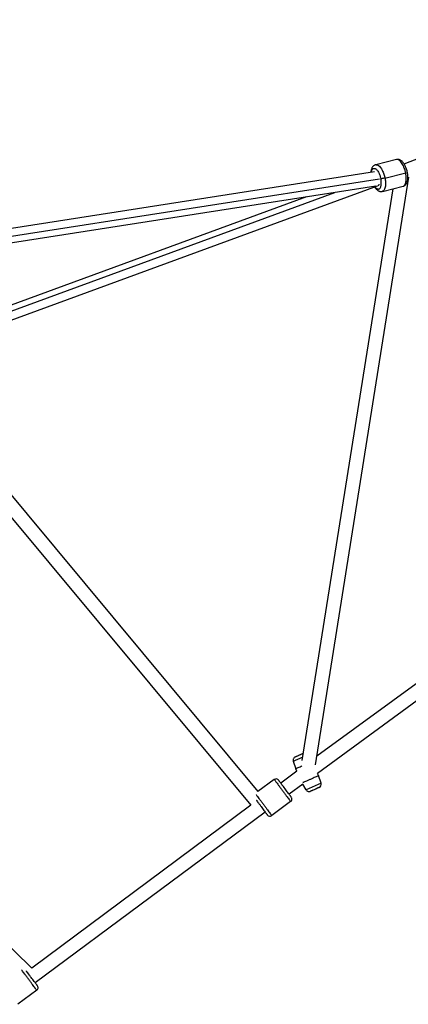
# Paper-space layout '_Top' of a CAD drawing. Units: millimetres. Extents: x -3987 to 9101, y -4082 to 30.
# Drawn here: x 6599 to 7094, y -1826 to -572 of the extents above; entities that cross this region are included whole.
import ezdxf

# ---------------------------------------------------------------- set-up
doc = ezdxf.new("R2010")
doc.units = ezdxf.units.MM

psp = doc.layouts.new('_Top')

# ---------------------------------------------------------------- linework, layer by layer
at = {"color": 7, "linetype": 'Continuous', "lineweight": 25}
for p, q in [((7088.4, -755.3), (7556, -571.6)), ((7078.5, -749.7), (7052.1, -756.3)), ((7050.8, -765.4), (6574.9, -839.6)), ((6975.5, -1520.5), (7094.4, -772.3)), ((7063.9, -773.3), (7090.3, -766.7)), ((6451.3, -1004.5), (7054.6, -783.1)), ((6576.2, -857.6), (7052.4, -783.4)), ((7073.8, -787), (6958.1, -1515.3)), ((7060.6, -790.3), (7087, -783.7)), ((6964.2, -797.1), (6445.1, -987.6)), ((6449.7, -1010.7), (6902.2, -1554.8)), ((6445.3, -1033.6), (6893.2, -1572.1)), ((7374.2, -1219.1), (6977.2, -1509.8)), ((7381.8, -1235.8), (6978.2, -1531.5)), ((6614.3, -1779.5), (6247.9, -1421.5)), ((6947.2, -1516), (6950.3, -1525.6)), ((6951.7, -1528.6), (6931.3, -1543.8)), ((6951.7, -1528.6), (6950.3, -1525.6)), ((6923, -1539.3), (6902.2, -1554.8)), ((6979.5, -1534.4), (6978.2, -1531.5)), ((6982.6, -1544), (6979.5, -1534.4)), ((6959.4, -1545.3), (6942, -1558.2)), ((6963.5, -1552.5), (6959.4, -1545.3)), ((6943.9, -1567.4), (6919.8, -1585.3)), ((6893.2, -1572.1), (6614.3, -1779.5)), ((6911.5, -1580.9), (6618.9, -1798.5)), ((6620.8, -1807.7), (6596.7, -1825.6))]:
    psp.add_line(p, q, dxfattribs=at)
at = {"color": 8, "linetype": 'Continuous', "lineweight": 25}
for p, q in [((6577.5, -849.1), (7056.8, -774.3)), ((6444.3, -995.5), (7000.2, -791.5)), ((6982.6, -1544), (6963.5, -1552.5))]:
    psp.add_line(p, q, dxfattribs=at)
at = {"color": 7, "linetype": 'Continuous', "lineweight": 25}
for centre, radius, start, end in [((6925.4, -1542.6), 4, 36.6375, 126.6562), ((6978.3, -1545.4), 4.5, 294.0932, 17.9978), ((6917.4, -1582.1), 4, 216.6375, 306.6562)]:
    psp.add_arc(centre, radius, start, end, dxfattribs=at)
for points, knots in [([(7087, -783.7), (7087, -783.7), (7087.5, -783.6), (7088.5, -783.2), (7089.6, -782.4), (7090.6, -781.4), (7091.4, -780.2), (7092.1, -778.8), (7092.7, -777.1), (7093, -775.2), (7093.2, -773.1), (7093.2, -770.9), (7093, -768.7), (7092.6, -766.4), (7092.1, -764.1), (7091.5, -761.9), (7090.7, -759.8), (7089.8, -757.8), (7088.8, -755.9), (7087.6, -754.1), (7086.4, -752.6), (7085, -751.3), (7083.6, -750.4), (7082.2, -749.8), (7080.9, -749.5), (7079.6, -749.5), (7078.9, -749.7), (7078.5, -749.8)], [0, 0, 0, 0, 0.0039715, 0.0393987, 0.0740932, 0.1092812, 0.1463234, 0.1864708, 0.2303172, 0.2768539, 0.3237291, 0.3698333, 0.4151925, 0.4600442, 0.5046289, 0.549163, 0.5938159, 0.6387825, 0.6843261, 0.7307775, 0.7785276, 0.8278087, 0.868938, 0.9065741, 0.9418376, 0.9758127, 1, 1, 1, 1]), ([(7052.2, -756.3), (7052.1, -756.3), (7051.6, -756.4), (7050.7, -756.8), (7049.5, -757.6), (7048.5, -758.6), (7047.7, -759.8), (7047, -761.2), (7046.5, -762.9), (7046.1, -764.6), (7046.1, -765.7), (7046, -766.1)], [0, 0, 0, 0, 0.012979, 0.128754, 0.242135, 0.357129, 0.478182, 0.609383, 0.752671, 0.904753, 1, 1, 1, 1]), ([(7050.6, -761.1), (7051.1, -761.1), (7051.6, -761.3), (7052.6, -762), (7053.1, -762.4), (7054, -763.4), (7054.5, -764), (7055.3, -765.3), (7055.7, -765.9), (7056.4, -767.3), (7056.7, -768), (7057.3, -769.3), (7057.5, -770), (7057.9, -771.3), (7058.1, -771.9), (7058.4, -773.1), (7058.6, -773.7), (7058.7, -774.2)], [0, 0, 0, 0, 0.125, 0.125, 0.25, 0.25, 0.375, 0.375, 0.5, 0.5, 0.625, 0.625, 0.75, 0.75, 0.875, 0.875, 1, 1, 1, 1]), ([(7063.9, -773.3), (7063.5, -773.4), (7063, -773.5), (7062, -773.7), (7061.4, -773.8), (7060.4, -774), (7059.9, -774.1), (7059.2, -774.2), (7058.9, -774.2), (7058.7, -774.2)], [0, 0, 0, 0, 0.25, 0.25, 0.5, 0.5, 0.75, 0.75, 1, 1, 1, 1]), ([(7050.7, -784.6), (7050.9, -785), (7051.6, -786), (7052.8, -787.4), (7054.1, -788.7), (7055.5, -789.6), (7056.9, -790.2), (7058.2, -790.5), (7059.5, -790.5), (7060.3, -790.3), (7060.6, -790.2)], [0, 0, 0, 0, 0.1097544, 0.2676508, 0.4306102, 0.5666135, 0.6910658, 0.8076726, 0.920019, 1, 1, 1, 1]), ([(7055, -782.8), (7055, -782.8), (7054.9, -782.8), (7054.8, -782.8), (7054.8, -782.8)], [0, 0, 0, 0, 0.699226, 1, 1, 1, 1]), ([(7055, -782.7), (7055.1, -782.7), (7055.7, -782.5), (7056.3, -782), (7056.6, -781.3), (7056.6, -781.2)], [0, 0, 0, 0, 0.188311, 0.969226, 1, 1, 1, 1]), ([(6949.7, -1510.5), (6949.2, -1510.7), (6948.8, -1511), (6948, -1511.8), (6947.6, -1512.3), (6947.2, -1513.3), (6947, -1513.9), (6947, -1515), (6947.1, -1515.5), (6947.2, -1516)], [0, 0, 0, 0, 0.25, 0.25, 0.5, 0.5, 0.75, 0.75, 1, 1, 1, 1]), ([(6949.7, -1510.5), (6949.7, -1510.5), (6949.8, -1510.5), (6950.5, -1510.2), (6951.5, -1509.7), (6952.9, -1509.1), (6954.4, -1508.4), (6955.9, -1507.7), (6957.4, -1507), (6958.7, -1506.5), (6959.3, -1506.2), (6959.6, -1506.1)], [0, 0, 0, 0, 0.111245, 0.224286, 0.339426, 0.456687, 0.564162, 0.673454, 0.787927, 0.904295, 1, 1, 1, 1]), ([(6950.3, -1525.6), (6950.4, -1525.6), (6950.4, -1525.5), (6951.1, -1525.2), (6952.4, -1524.6), (6954.5, -1523.7), (6956.6, -1522.8), (6958, -1522.1), (6958.2, -1522)], [0, 0, 0, 0, 0.137499, 0.299294, 0.487669, 0.702449, 0.939313, 1, 1, 1, 1]), ([(6936.7, -1551), (6936, -1550.1), (6935.3, -1549.2), (6934, -1547.5), (6933.4, -1546.7), (6932.3, -1545.2), (6931.8, -1544.5), (6930.9, -1543.3), (6930.5, -1542.8), (6929.9, -1541.9), (6929.6, -1541.5), (6929.2, -1541), (6929.1, -1540.8), (6928.8, -1540.4), (6928.7, -1540.3), (6928.6, -1540.2), (6928.6, -1540.2), (6928.6, -1540.2)], [0, 0, 0, 0, 0.125, 0.125, 0.25, 0.25, 0.375, 0.375, 0.5, 0.5, 0.625, 0.625, 0.75, 0.75, 0.875, 0.875, 1, 1, 1, 1]), ([(6979.5, -1534.4), (6979.5, -1534.4), (6979.4, -1534.5), (6978.7, -1534.8), (6977.4, -1535.4), (6975.3, -1536.3), (6972.4, -1537.6), (6969, -1539.1), (6965.6, -1540.7), (6962.7, -1541.9), (6960.7, -1542.9), (6959.9, -1543.2), (6959.6, -1543.3)], [0, 0, 0, 0, 0.067487, 0.146898, 0.239356, 0.344773, 0.46103, 0.583576, 0.706122, 0.822379, 0.927796, 1, 1, 1, 1]), ([(6944.7, -1561.8), (6944.7, -1561.8), (6944.7, -1561.8), (6944.6, -1561.7), (6944.5, -1561.6), (6944.3, -1561.2), (6944.1, -1561), (6943.7, -1560.5), (6943.4, -1560.1), (6942.8, -1559.2), (6942.4, -1558.7), (6941.5, -1557.5), (6941, -1556.8), (6939.9, -1555.3), (6939.3, -1554.5), (6938, -1552.8), (6937.3, -1551.9), (6936.7, -1551)], [0, 0, 0, 0, 0.125, 0.125, 0.25, 0.25, 0.375, 0.375, 0.5, 0.5, 0.625, 0.625, 0.75, 0.75, 0.875, 0.875, 1, 1, 1, 1]), ([(6963.5, -1552.5), (6963.8, -1552.9), (6964.1, -1553.3), (6965, -1554.1), (6965.5, -1554.3), (6966.6, -1554.7), (6967.2, -1554.8), (6968.3, -1554.7), (6968.8, -1554.5), (6969.3, -1554.3)], [0, 0, 0, 0, 0.25, 0.25, 0.5, 0.5, 0.75, 0.75, 1, 1, 1, 1]), ([(6980.1, -1549.5), (6980.2, -1549.5), (6980.1, -1549.5), (6980, -1549.5), (6980, -1549.5), (6980, -1549.6), (6979.9, -1549.6), (6979.6, -1549.7), (6979.1, -1549.9), (6978.5, -1550.2), (6978.4, -1550.3), (6978.3, -1550.3), (6978.1, -1550.4), (6977.6, -1550.6), (6976.8, -1551), (6976.1, -1551.3), (6975.6, -1551.5), (6975.4, -1551.6), (6975.3, -1551.6), (6975.1, -1551.7), (6974.2, -1552.1), (6973.3, -1552.5), (6972.6, -1552.8), (6972.6, -1552.9), (6972.6, -1552.9), (6972.5, -1552.9), (6972.4, -1552.9), (6972.1, -1553.1), (6971.6, -1553.3), (6970.9, -1553.6), (6970.4, -1553.8), (6970, -1554), (6969.8, -1554.1), (6969.4, -1554.3), (6969.3, -1554.3), (6969.3, -1554.3)], [0, 0, 0, 0, 0.0625, 0.078125, 0.078125, 0.09375, 0.09375, 0.125, 0.25, 0.265625, 0.265625, 0.28125, 0.28125, 0.3125, 0.375, 0.4375, 0.453125, 0.453125, 0.46875, 0.46875, 0.5, 0.625, 0.632812, 0.632812, 0.636719, 0.636719, 0.640625, 0.65625, 0.6875, 0.75, 0.8125, 0.8125, 0.875, 0.875, 1, 1, 1, 1]), ([(6900.2, -1565.6), (6900.2, -1565.6), (6900.6, -1566.2), (6901.8, -1567.9), (6903.9, -1570.6), (6905.4, -1572.6), (6906.2, -1573.7)], [0, 0, 0, 0, 0.015479, 0.322427, 0.654223, 1, 1, 1, 1]), ([(6943.9, -1567.4), (6944.3, -1567.1), (6944.6, -1566.8), (6945.2, -1565.9), (6945.4, -1565.3), (6945.6, -1564.3), (6945.5, -1563.7), (6945.2, -1562.7), (6945, -1562.2), (6944.7, -1561.8)], [0, 0, 0, 0, 0.25, 0.25, 0.5, 0.5, 0.75, 0.75, 1, 1, 1, 1]), ([(6906.2, -1573.7), (6906.8, -1574.6), (6907.5, -1575.5), (6908.8, -1577.2), (6909.4, -1578), (6910.5, -1579.5), (6911, -1580.2), (6911.9, -1581.4), (6912.3, -1581.9), (6912.9, -1582.8), (6913.2, -1583.1), (6913.6, -1583.7), (6913.8, -1583.9), (6914, -1584.2), (6914.1, -1584.3), (6914.2, -1584.5), (6914.2, -1584.5), (6914.2, -1584.5)], [0, 0, 0, 0, 0.125, 0.125, 0.25, 0.25, 0.375, 0.375, 0.5, 0.5, 0.625, 0.625, 0.75, 0.75, 0.875, 0.875, 1, 1, 1, 1]), ([(6613.5, -1791.3), (6612.8, -1790.3), (6611.3, -1788.3), (6609.4, -1785.7), (6608.1, -1784), (6607.6, -1783.3), (6607.5, -1783.2)], [0, 0, 0, 0, 0.326078, 0.64008, 0.932407, 1, 1, 1, 1]), ([(6621.6, -1802.1), (6621.6, -1802.1), (6621.6, -1802.1), (6621.5, -1802), (6621.4, -1801.9), (6621.1, -1801.5), (6621, -1801.3), (6620.6, -1800.8), (6620.3, -1800.4), (6619.7, -1799.5), (6619.3, -1799), (6618.4, -1797.8), (6617.9, -1797.2), (6616.8, -1795.7), (6616.2, -1794.8), (6614.9, -1793.1), (6614.2, -1792.2), (6613.5, -1791.3)], [0, 0, 0, 0, 0.125, 0.125, 0.25, 0.25, 0.375, 0.375, 0.5, 0.5, 0.625, 0.625, 0.75, 0.75, 0.875, 0.875, 1, 1, 1, 1]), ([(6620.8, -1807.7), (6621.1, -1807.5), (6621.5, -1807.1), (6622.1, -1806.2), (6622.3, -1805.7), (6622.4, -1804.6), (6622.4, -1804), (6622.1, -1803), (6621.9, -1802.5), (6621.6, -1802.1)], [0, 0, 0, 0, 0.25, 0.25, 0.5, 0.5, 0.75, 0.75, 1, 1, 1, 1])]:
    psp.add_open_spline(points, degree=3, knots=knots, dxfattribs=at)
at = {"color": 8, "linetype": 'Continuous', "lineweight": 25}
for points, knots in [([(7090.3, -766.7), (7090.1, -765.9), (7089.8, -764.3), (7089, -761.8), (7088, -759.1), (7086.7, -756.3), (7085.1, -753.7), (7083.2, -751.4), (7081.2, -750), (7079.6, -749.4), (7078.8, -749.8), (7078.5, -749.8)], [0, 0, 0, 0, 0.07954, 0.16953, 0.270929, 0.384298, 0.509475, 0.645248, 0.789135, 0.937449, 1, 1, 1, 1]), ([(7046.6, -766), (7046.7, -765.5), (7047, -764), (7047.7, -762.3), (7049, -761.1), (7050.1, -761.1), (7050.6, -761.1)], [0, 0, 0, 0, 0.168449, 0.431381, 0.711689, 1, 1, 1, 1]), ([(7052.2, -756.5), (7052.4, -756.4), (7053.2, -756.1), (7054.8, -756.6), (7056.8, -758.1), (7058.7, -760.3), (7060.3, -762.9), (7061.6, -765.7), (7062.6, -768.4), (7063.4, -770.9), (7063.7, -772.5), (7063.9, -773.3)], [0, 0, 0, 0, 0.0608856, 0.2094638, 0.3536059, 0.4896206, 0.61502, 0.7285895, 0.8301691, 0.9203185, 1, 1, 1, 1]), ([(7051.2, -784.4), (7051.3, -784.5), (7051.8, -785.3), (7052.8, -786.2), (7054.1, -787.1), (7055.3, -787.4), (7056.5, -787.3), (7057.5, -786.6), (7058.3, -785.4), (7058.9, -783.7), (7059.2, -781.6), (7059.3, -779.3), (7059.1, -776.8), (7058.8, -775.1), (7058.7, -774.2)], [0, 0, 0, 0, 0.022003, 0.109166, 0.196274, 0.287129, 0.37902, 0.467022, 0.555058, 0.64705, 0.73706, 0.823419, 0.909831, 1, 1, 1, 1]), ([(7063.9, -773.3), (7064, -774.1), (7064.3, -775.7), (7064.6, -778.2), (7064.7, -780.9), (7064.5, -783.7), (7064, -786.3), (7063, -788.5), (7061.8, -789.9), (7060.9, -790.1), (7060.6, -790.2)], [0, 0, 0, 0, 0.090833, 0.1936, 0.309396, 0.438861, 0.581811, 0.736862, 0.901177, 1, 1, 1, 1]), ([(7087, -783.5), (7087.3, -783.5), (7088.3, -783.3), (7089.4, -781.9), (7090.4, -779.7), (7090.9, -777.1), (7091.1, -774.3), (7091, -771.6), (7090.7, -769.1), (7090.4, -767.5), (7090.3, -766.7)], [0, 0, 0, 0, 0.098028, 0.262488, 0.417676, 0.560752, 0.690331, 0.806229, 0.909086, 1, 1, 1, 1]), ([(6947.2, -1516), (6947.3, -1516), (6947.3, -1516), (6947.9, -1515.7), (6949.1, -1515.2), (6951, -1514.3), (6953.7, -1513.1), (6956.4, -1511.9), (6958.1, -1511.1), (6958.8, -1510.8)], [0, 0, 0, 0, 0.101264, 0.220421, 0.359153, 0.517332, 0.691776, 0.875656, 1, 1, 1, 1]), ([(6923, -1539.3), (6923, -1539.4), (6923.1, -1539.4), (6923.4, -1539.9), (6924.1, -1540.7), (6925.1, -1542.1), (6926.6, -1544.1), (6928.5, -1546.8), (6930.9, -1549.9), (6933.5, -1553.4), (6936, -1556.8), (6938.4, -1560), (6940.3, -1562.6), (6941.8, -1564.6), (6942.9, -1566), (6943.5, -1566.9), (6943.8, -1567.4), (6943.9, -1567.4), (6943.9, -1567.4)], [0, 0, 0, 0, 0.042397, 0.090395, 0.14448, 0.204948, 0.271714, 0.344133, 0.420878, 0.499986, 0.579094, 0.655839, 0.728258, 0.795025, 0.855493, 0.909577, 0.957575, 1, 1, 1, 1]), ([(6900, -1558.6), (6900, -1558.6), (6900.2, -1559), (6901, -1560.1), (6902.5, -1562), (6904.5, -1564.7), (6906.8, -1567.8), (6909.4, -1571.3), (6912, -1574.7), (6914.3, -1577.9), (6916.3, -1580.5), (6917.8, -1582.5), (6918.8, -1583.9), (6919.4, -1584.8), (6919.8, -1585.3), (6919.8, -1585.3), (6919.8, -1585.3)], [0, 0, 0, 0, 0.001945, 0.072487, 0.150377, 0.234861, 0.324393, 0.416681, 0.508968, 0.5985, 0.682984, 0.760874, 0.831417, 0.894512, 0.950507, 1, 1, 1, 1]), ([(6620.8, -1807.7), (6620.7, -1807.7), (6620.7, -1807.7), (6620.4, -1807.2), (6619.7, -1806.3), (6618.7, -1805), (6617.2, -1802.9), (6615.2, -1800.3), (6612.9, -1797.2), (6610.3, -1793.7), (6607.8, -1790.2), (6605.4, -1787.1), (6603.5, -1784.5), (6602.1, -1782.7), (6601.6, -1781.9), (6601.4, -1781.7)], [0, 0, 0, 0, 0.051106, 0.108927, 0.174078, 0.246919, 0.327348, 0.414586, 0.507036, 0.602331, 0.697627, 0.790077, 0.877315, 0.957743, 1, 1, 1, 1])]:
    psp.add_open_spline(points, degree=3, knots=knots, dxfattribs=at)

doc.saveas('drawing.dxf')
